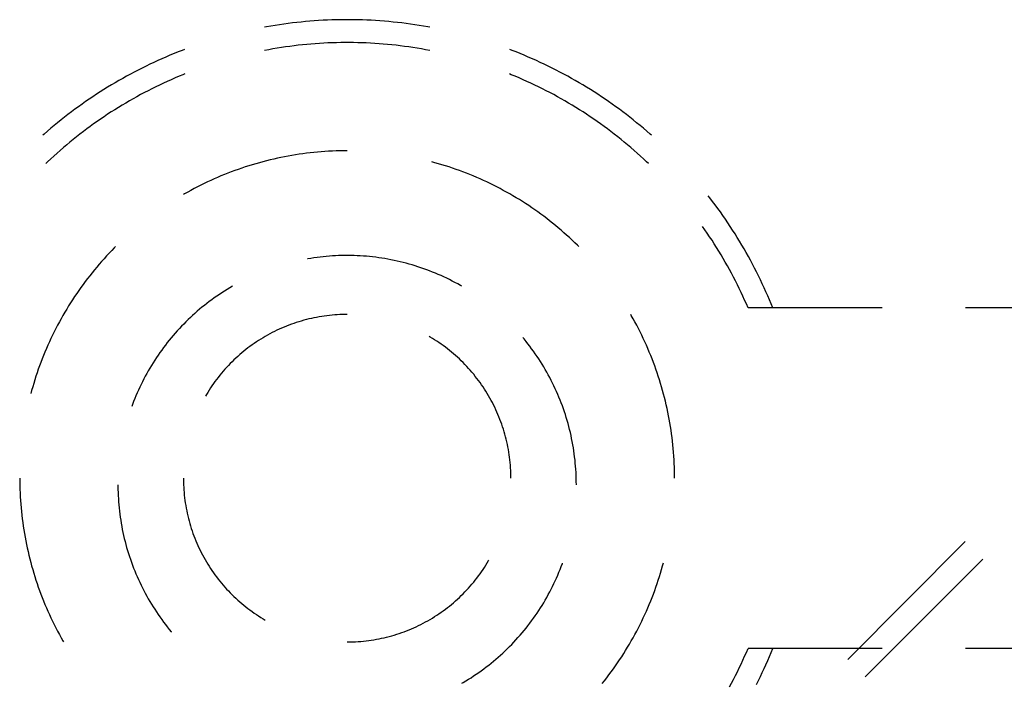
# Model space of a CAD drawing. Units: millimetres. Extents: x 0 to 841, y 0 to 594.
# Drawn here: x 204 to 213, y 440 to 446 of the extents above; entities that cross this region are included whole.
import ezdxf

# ---------------------------------------------------------------- set-up
doc = ezdxf.new("R2010")
doc.units = ezdxf.units.MM
doc.layers.add('SLD-0', color=179, linetype='Continuous')

msp = doc.modelspace()

# ---------------------------------------------------------------- linework, layer by layer
at = {"layer": 'SLD-0'}
for p, q in [((206.3912, 446.3451), (206.3495, 446.3419)), ((206.4329, 446.3479), (206.3912, 446.3451)), ((206.4747, 446.3503), (206.4329, 446.3479)), ((206.5165, 446.3523), (206.4747, 446.3503)), ((206.5583, 446.3539), (206.5165, 446.3523)), ((206.6001, 446.3551), (206.5583, 446.3539)), ((206.6419, 446.3559), (206.6001, 446.3551)), ((206.6837, 446.3563), (206.6419, 446.3559)), ((206.7255, 446.3563), (206.6837, 446.3563)), ((206.7674, 446.3559), (206.7255, 446.3563)), ((206.8092, 446.3551), (206.7674, 446.3559)), ((206.851, 446.3539), (206.8092, 446.3551)), ((206.8928, 446.3523), (206.851, 446.3539)), ((206.9346, 446.3503), (206.8928, 446.3523)), ((206.9763, 446.3479), (206.9346, 446.3503)), ((207.0181, 446.3451), (206.9763, 446.3479)), ((207.0598, 446.3419), (207.0181, 446.3451)), ((205.9349, 446.2881), (205.9152, 446.2845)), ((205.9761, 446.2953), (205.9349, 446.2881)), ((206.0174, 446.302), (205.9761, 446.2953)), ((206.0587, 446.3084), (206.0174, 446.302)), ((206.1001, 446.3144), (206.0587, 446.3084)), ((206.1416, 446.32), (206.1001, 446.3144)), ((206.1831, 446.3251), (206.1416, 446.32)), ((206.2246, 446.3299), (206.1831, 446.3251)), ((206.2662, 446.3343), (206.2246, 446.3299)), ((206.3078, 446.3383), (206.2662, 446.3343)), ((206.3495, 446.3419), (206.3078, 446.3383)), ((207.1014, 446.3383), (207.0598, 446.3419)), ((207.1431, 446.3343), (207.1014, 446.3383)), ((207.1847, 446.3299), (207.1431, 446.3343)), ((207.2262, 446.3251), (207.1847, 446.3299)), ((207.2677, 446.32), (207.2262, 446.3251)), ((207.3092, 446.3144), (207.2677, 446.32)), ((207.3506, 446.3084), (207.3092, 446.3144)), ((207.3919, 446.302), (207.3506, 446.3084)), ((207.4332, 446.2953), (207.3919, 446.302)), ((207.4744, 446.2881), (207.4332, 446.2953)), ((207.494, 446.2845), (207.4744, 446.2881)), ((205.1304, 446.0633), (205.0915, 446.0481)), ((205.1518, 446.0714), (205.1304, 446.0633)), ((205.9164, 446.0627), (205.9157, 446.0625)), ((205.9564, 446.0702), (205.9164, 446.0627)), ((205.9964, 446.0773), (205.9564, 446.0702)), ((206.0365, 446.084), (205.9964, 446.0773)), ((206.0767, 446.0904), (206.0365, 446.084)), ((206.1169, 446.0963), (206.0767, 446.0904)), ((206.1572, 446.1019), (206.1169, 446.0963)), ((206.1975, 446.107), (206.1572, 446.1019)), ((206.2379, 446.1118), (206.1975, 446.107)), ((206.2784, 446.1162), (206.2379, 446.1118)), ((206.3188, 446.1201), (206.2784, 446.1162)), ((206.3594, 446.1237), (206.3188, 446.1201)), ((206.3999, 446.1269), (206.3594, 446.1237)), ((206.4405, 446.1297), (206.3999, 446.1269)), ((206.4811, 446.1321), (206.4405, 446.1297)), ((206.5217, 446.1341), (206.4811, 446.1321)), ((206.5623, 446.1356), (206.5217, 446.1341)), ((206.603, 446.1368), (206.5623, 446.1356)), ((206.6436, 446.1376), (206.603, 446.1368)), ((206.6843, 446.138), (206.6436, 446.1376)), ((206.725, 446.138), (206.6843, 446.138)), ((206.7656, 446.1376), (206.725, 446.138)), ((206.8063, 446.1368), (206.7656, 446.1376)), ((206.8469, 446.1356), (206.8063, 446.1368)), ((206.8876, 446.1341), (206.8469, 446.1356)), ((206.9282, 446.1321), (206.8876, 446.1341)), ((206.9688, 446.1297), (206.9282, 446.1321)), ((207.0094, 446.1269), (206.9688, 446.1297)), ((207.0499, 446.1237), (207.0094, 446.1269)), ((207.0904, 446.1201), (207.0499, 446.1237)), ((207.1309, 446.1162), (207.0904, 446.1201)), ((207.1713, 446.1118), (207.1309, 446.1162)), ((207.2117, 446.107), (207.1713, 446.1118)), ((207.2521, 446.1019), (207.2117, 446.107)), ((207.2924, 446.0963), (207.2521, 446.1019)), ((207.3326, 446.0904), (207.2924, 446.0963)), ((207.3728, 446.084), (207.3326, 446.0904)), ((207.4129, 446.0773), (207.3728, 446.084)), ((207.4529, 446.0702), (207.4129, 446.0773)), ((207.4929, 446.0627), (207.4529, 446.0702)), ((207.4936, 446.0625), (207.4929, 446.0627)), ((208.2788, 446.0633), (208.2575, 446.0714)), ((208.3178, 446.0481), (208.2788, 446.0633)), ((204.9372, 445.9834), (204.899, 445.9664)), ((204.9755, 446.0001), (204.9372, 445.9834)), ((205.014, 446.0165), (204.9755, 446.0001)), ((205.0527, 446.0325), (205.014, 446.0165)), ((205.0915, 446.0481), (205.0527, 446.0325)), ((208.3566, 446.0325), (208.3178, 446.0481)), ((208.3952, 446.0165), (208.3566, 446.0325)), ((208.4337, 446.0001), (208.3952, 446.0165)), ((208.4721, 445.9834), (208.4337, 446.0001)), ((208.5103, 445.9664), (208.4721, 445.9834)), ((204.7107, 445.8755), (204.6735, 445.8563)), ((204.748, 445.8944), (204.7107, 445.8755)), ((204.7855, 445.9129), (204.748, 445.8944)), ((204.8232, 445.9311), (204.7855, 445.9129)), ((204.861, 445.9489), (204.8232, 445.9311)), ((204.899, 445.9664), (204.861, 445.9489)), ((208.5483, 445.9489), (208.5103, 445.9664)), ((208.5861, 445.9311), (208.5483, 445.9489)), ((208.6238, 445.9129), (208.5861, 445.9311)), ((208.6613, 445.8944), (208.6238, 445.9129)), ((208.6986, 445.8755), (208.6613, 445.8944)), ((208.7357, 445.8563), (208.6986, 445.8755)), ((204.5632, 445.7964), (204.5269, 445.7758)), ((204.5998, 445.8167), (204.5632, 445.7964)), ((204.6366, 445.8367), (204.5998, 445.8167)), ((204.6735, 445.8563), (204.6366, 445.8367)), ((205.0256, 445.7839), (204.9885, 445.7673)), ((205.0629, 445.8001), (205.0256, 445.7839)), ((205.1003, 445.816), (205.0629, 445.8001)), ((205.1379, 445.8315), (205.1003, 445.816)), ((205.1555, 445.8386), (205.1379, 445.8315)), ((208.2713, 445.8315), (208.2538, 445.8386)), ((208.3089, 445.816), (208.2713, 445.8315)), ((208.3464, 445.8001), (208.3089, 445.816)), ((208.3837, 445.7839), (208.3464, 445.8001)), ((208.4208, 445.7673), (208.3837, 445.7839)), ((208.7727, 445.8367), (208.7357, 445.8563)), ((208.8095, 445.8167), (208.7727, 445.8367)), ((208.846, 445.7964), (208.8095, 445.8167)), ((208.8824, 445.7758), (208.846, 445.7964)), ((204.3834, 445.6898), (204.348, 445.6674)), ((204.4189, 445.7118), (204.3834, 445.6898)), ((204.4547, 445.7335), (204.4189, 445.7118)), ((204.4907, 445.7548), (204.4547, 445.7335)), ((204.5269, 445.7758), (204.4907, 445.7548)), ((204.8417, 445.6972), (204.8054, 445.6788)), ((204.8781, 445.7153), (204.8417, 445.6972)), ((204.9147, 445.733), (204.8781, 445.7153)), ((204.9515, 445.7503), (204.9147, 445.733)), ((204.9885, 445.7673), (204.9515, 445.7503)), ((208.4577, 445.7503), (208.4208, 445.7673)), ((208.4945, 445.733), (208.4577, 445.7503)), ((208.5312, 445.7153), (208.4945, 445.733)), ((208.5676, 445.6972), (208.5312, 445.7153)), ((208.6039, 445.6788), (208.5676, 445.6972)), ((208.9186, 445.7548), (208.8824, 445.7758)), ((208.9546, 445.7335), (208.9186, 445.7548)), ((208.9903, 445.7118), (208.9546, 445.7335)), ((209.0259, 445.6898), (208.9903, 445.7118)), ((209.0612, 445.6674), (209.0259, 445.6898)), ((204.2433, 445.5983), (204.2088, 445.5746)), ((204.278, 445.6217), (204.2433, 445.5983)), ((204.3129, 445.6447), (204.278, 445.6217)), ((204.348, 445.6674), (204.3129, 445.6447)), ((204.6622, 445.6017), (204.6269, 445.5815)), ((204.6977, 445.6215), (204.6622, 445.6017)), ((204.7334, 445.641), (204.6977, 445.6215)), ((204.7693, 445.6601), (204.7334, 445.641)), ((204.8054, 445.6788), (204.7693, 445.6601)), ((208.6399, 445.6601), (208.6039, 445.6788)), ((208.6758, 445.641), (208.6399, 445.6601)), ((208.7116, 445.6215), (208.6758, 445.641)), ((208.7471, 445.6017), (208.7116, 445.6215)), ((208.7824, 445.5815), (208.7471, 445.6017)), ((209.0964, 445.6447), (209.0612, 445.6674)), ((209.1313, 445.6217), (209.0964, 445.6447)), ((209.166, 445.5983), (209.1313, 445.6217)), ((209.2004, 445.5746), (209.166, 445.5983)), ((204.1068, 445.5016), (204.0733, 445.4766)), ((204.1406, 445.5262), (204.1068, 445.5016)), ((204.1746, 445.5506), (204.1406, 445.5262)), ((204.2088, 445.5746), (204.1746, 445.5506)), ((204.4876, 445.4975), (204.4533, 445.4756)), ((204.5221, 445.519), (204.4876, 445.4975)), ((204.5568, 445.5402), (204.5221, 445.519)), ((204.5918, 445.561), (204.5568, 445.5402)), ((204.6269, 445.5815), (204.5918, 445.561)), ((208.8175, 445.561), (208.7824, 445.5815)), ((208.8524, 445.5402), (208.8175, 445.561)), ((208.8872, 445.519), (208.8524, 445.5402)), ((208.9217, 445.4975), (208.8872, 445.519)), ((208.956, 445.4756), (208.9217, 445.4975)), ((209.2347, 445.5506), (209.2004, 445.5746)), ((209.2687, 445.5262), (209.2347, 445.5506)), ((209.3024, 445.5016), (209.2687, 445.5262)), ((209.336, 445.4766), (209.3024, 445.5016)), ((204.0069, 445.4256), (203.9741, 445.3997)), ((204.04, 445.4513), (204.0069, 445.4256)), ((204.0733, 445.4766), (204.04, 445.4513)), ((204.3517, 445.4081), (204.3183, 445.3849)), ((204.3854, 445.4309), (204.3517, 445.4081)), ((204.4192, 445.4534), (204.3854, 445.4309)), ((204.4533, 445.4756), (204.4192, 445.4534)), ((208.99, 445.4534), (208.956, 445.4756)), ((209.0239, 445.4309), (208.99, 445.4534)), ((209.0575, 445.4081), (209.0239, 445.4309)), ((209.0909, 445.3849), (209.0575, 445.4081)), ((209.3693, 445.4513), (209.336, 445.4766)), ((209.4023, 445.4256), (209.3693, 445.4513)), ((209.4351, 445.3997), (209.4023, 445.4256)), ((203.8772, 445.32), (203.8454, 445.2928)), ((203.9093, 445.3468), (203.8772, 445.32)), ((203.9416, 445.3734), (203.9093, 445.3468)), ((203.9741, 445.3997), (203.9416, 445.3734)), ((204.2195, 445.3134), (204.187, 445.2889)), ((204.2522, 445.3375), (204.2195, 445.3134)), ((204.2851, 445.3614), (204.2522, 445.3375)), ((204.3183, 445.3849), (204.2851, 445.3614)), ((209.1241, 445.3614), (209.0909, 445.3849)), ((209.1571, 445.3375), (209.1241, 445.3614)), ((209.1898, 445.3134), (209.1571, 445.3375)), ((209.2223, 445.2889), (209.1898, 445.3134)), ((209.4677, 445.3734), (209.4351, 445.3997)), ((209.5, 445.3468), (209.4677, 445.3734)), ((209.532, 445.32), (209.5, 445.3468)), ((209.5638, 445.2928), (209.532, 445.32)), ((203.8139, 445.2653), (203.8011, 445.2539)), ((203.8454, 445.2928), (203.8139, 445.2653)), ((204.1228, 445.239), (204.091, 445.2136)), ((204.1547, 445.2641), (204.1228, 445.239)), ((204.187, 445.2889), (204.1547, 445.2641)), ((209.2545, 445.2641), (209.2223, 445.2889)), ((209.2865, 445.239), (209.2545, 445.2641)), ((209.3183, 445.2136), (209.2865, 445.239)), ((209.5954, 445.2653), (209.5638, 445.2928)), ((209.6082, 445.2539), (209.5954, 445.2653)), ((203.9973, 445.1355), (203.9665, 445.1089)), ((204.0283, 445.1618), (203.9973, 445.1355)), ((204.0595, 445.1879), (204.0283, 445.1618)), ((204.091, 445.2136), (204.0595, 445.1879)), ((209.3498, 445.1879), (209.3183, 445.2136)), ((209.381, 445.1618), (209.3498, 445.1879)), ((209.412, 445.1355), (209.381, 445.1618)), ((209.4427, 445.1089), (209.412, 445.1355)), ((203.9059, 445.0547), (203.8759, 445.0272)), ((203.9361, 445.0819), (203.9059, 445.0547)), ((203.9665, 445.1089), (203.9361, 445.0819)), ((206.0388, 445.0346), (206.0043, 445.0269)), ((206.0733, 445.0419), (206.0388, 445.0346)), ((206.108, 445.0488), (206.0733, 445.0419)), ((206.1427, 445.0554), (206.108, 445.0488)), ((206.1774, 445.0615), (206.1427, 445.0554)), ((206.2123, 445.0673), (206.1774, 445.0615)), ((206.2472, 445.0727), (206.2123, 445.0673)), ((206.2822, 445.0776), (206.2472, 445.0727)), ((206.3172, 445.0822), (206.2822, 445.0776)), ((206.3522, 445.0864), (206.3172, 445.0822)), ((206.3874, 445.0902), (206.3522, 445.0864)), ((206.4225, 445.0936), (206.3874, 445.0902)), ((206.4577, 445.0966), (206.4225, 445.0936)), ((206.4929, 445.0992), (206.4577, 445.0966)), ((206.5282, 445.1014), (206.4929, 445.0992)), ((206.5634, 445.1031), (206.5282, 445.1014)), ((206.5987, 445.1045), (206.5634, 445.1031)), ((206.634, 445.1055), (206.5987, 445.1045)), ((206.6693, 445.1061), (206.634, 445.1055)), ((206.7046, 445.1063), (206.6693, 445.1061)), ((209.4732, 445.0819), (209.4427, 445.1089)), ((209.5034, 445.0547), (209.4732, 445.0819)), ((209.5333, 445.0272), (209.5034, 445.0547)), ((203.8463, 444.9993), (203.8295, 444.9833)), ((203.8759, 445.0272), (203.8463, 444.9993)), ((205.6987, 444.94), (205.6654, 444.9285)), ((205.7322, 444.9512), (205.6987, 444.94)), ((205.7659, 444.962), (205.7322, 444.9512)), ((205.7996, 444.9724), (205.7659, 444.962)), ((205.8335, 444.9825), (205.7996, 444.9724)), ((205.8674, 444.9921), (205.8335, 444.9825)), ((205.9015, 445.0014), (205.8674, 444.9921)), ((205.9357, 445.0103), (205.9015, 445.0014)), ((205.97, 445.0188), (205.9357, 445.0103)), ((206.0043, 445.0269), (205.97, 445.0188)), ((207.5418, 444.9921), (207.5134, 444.9998)), ((207.5758, 444.9825), (207.5418, 444.9921)), ((207.6097, 444.9724), (207.5758, 444.9825)), ((207.6434, 444.962), (207.6097, 444.9724)), ((207.677, 444.9512), (207.6434, 444.962)), ((207.7105, 444.94), (207.677, 444.9512)), ((207.7439, 444.9285), (207.7105, 444.94)), ((209.563, 444.9993), (209.5333, 445.0272)), ((209.5798, 444.9833), (209.563, 444.9993)), ((205.4681, 444.8513), (205.4357, 444.8371)), ((205.5006, 444.8651), (205.4681, 444.8513)), ((205.5333, 444.8785), (205.5006, 444.8651)), ((205.5661, 444.8915), (205.5333, 444.8785)), ((205.599, 444.9042), (205.5661, 444.8915)), ((205.6321, 444.9165), (205.599, 444.9042)), ((205.6654, 444.9285), (205.6321, 444.9165)), ((207.7771, 444.9165), (207.7439, 444.9285)), ((207.8102, 444.9042), (207.7771, 444.9165)), ((207.8432, 444.8915), (207.8102, 444.9042)), ((207.876, 444.8785), (207.8432, 444.8915)), ((207.9087, 444.8651), (207.876, 444.8785)), ((207.9412, 444.8513), (207.9087, 444.8651)), ((207.9735, 444.8371), (207.9412, 444.8513)), ((205.2765, 444.7609), (205.2452, 444.7446)), ((205.308, 444.7769), (205.2765, 444.7609)), ((205.3397, 444.7925), (205.308, 444.7769)), ((205.3715, 444.8077), (205.3397, 444.7925)), ((205.4035, 444.8226), (205.3715, 444.8077)), ((205.4357, 444.8371), (205.4035, 444.8226)), ((208.0057, 444.8226), (207.9735, 444.8371)), ((208.0378, 444.8077), (208.0057, 444.8226)), ((208.0696, 444.7925), (208.0378, 444.8077)), ((208.1013, 444.7769), (208.0696, 444.7925)), ((208.1328, 444.7609), (208.1013, 444.7769)), ((208.1641, 444.7446), (208.1328, 444.7609)), ((205.1523, 444.6935), (205.1422, 444.6876)), ((205.1831, 444.7109), (205.1523, 444.6935)), ((205.214, 444.7279), (205.1831, 444.7109)), ((205.2452, 444.7446), (205.214, 444.7279)), ((208.1952, 444.7279), (208.1641, 444.7446)), ((208.2262, 444.7109), (208.1952, 444.7279)), ((208.2569, 444.6935), (208.2262, 444.7109)), ((208.2875, 444.6758), (208.2569, 444.6935)), ((208.3178, 444.6578), (208.2875, 444.6758)), ((208.348, 444.6394), (208.3178, 444.6578)), ((210.1668, 444.6561), (210.151, 444.6763)), ((210.1922, 444.6229), (210.1668, 444.6561)), ((208.3779, 444.6206), (208.348, 444.6394)), ((208.4076, 444.6015), (208.3779, 444.6206)), ((208.4371, 444.5821), (208.4076, 444.6015)), ((208.4664, 444.5624), (208.4371, 444.5821)), ((208.4955, 444.5423), (208.4664, 444.5624)), ((210.2173, 444.5894), (210.1922, 444.6229)), ((210.242, 444.5557), (210.2173, 444.5894)), ((208.5243, 444.5219), (208.4955, 444.5423)), ((208.5529, 444.5012), (208.5243, 444.5219)), ((208.5812, 444.4801), (208.5529, 444.5012)), ((208.6093, 444.4588), (208.5812, 444.4801)), ((210.2665, 444.5218), (210.242, 444.5557)), ((210.2906, 444.4876), (210.2665, 444.5218)), ((210.3144, 444.4532), (210.2906, 444.4876)), ((208.6372, 444.4371), (208.6093, 444.4588)), ((208.6649, 444.4151), (208.6372, 444.4371)), ((208.6922, 444.3928), (208.6649, 444.4151)), ((208.7194, 444.3702), (208.6922, 444.3928)), ((208.7462, 444.3473), (208.7194, 444.3702)), ((210.1186, 444.3527), (210.0973, 444.3831)), ((210.3379, 444.4186), (210.3144, 444.4532)), ((210.361, 444.3837), (210.3379, 444.4186)), ((210.3838, 444.3487), (210.361, 444.3837)), ((208.7728, 444.324), (208.7462, 444.3473)), ((208.7992, 444.3005), (208.7728, 444.324)), ((208.8252, 444.2767), (208.7992, 444.3005)), ((208.851, 444.2526), (208.8252, 444.2767)), ((210.1416, 444.3192), (210.1186, 444.3527)), ((210.1643, 444.2855), (210.1416, 444.3192)), ((210.1867, 444.2515), (210.1643, 444.2855)), ((210.4063, 444.3134), (210.3838, 444.3487)), ((210.4284, 444.2779), (210.4063, 444.3134)), ((210.4502, 444.2422), (210.4284, 444.2779)), ((204.495, 444.191), (204.4825, 444.1785)), ((208.8766, 444.2282), (208.851, 444.2526)), ((208.9018, 444.2035), (208.8766, 444.2282)), ((208.9143, 444.191), (208.9018, 444.2035)), ((210.2088, 444.2173), (210.1867, 444.2515)), ((210.2305, 444.1829), (210.2088, 444.2173)), ((210.2518, 444.1483), (210.2305, 444.1829)), ((210.4716, 444.2063), (210.4502, 444.2422)), ((210.4927, 444.1702), (210.4716, 444.2063)), ((204.4093, 444.1019), (204.3855, 444.0759)), ((204.4334, 444.1277), (204.4093, 444.1019)), ((204.4578, 444.1533), (204.4334, 444.1277)), ((204.4825, 444.1785), (204.4578, 444.1533)), ((206.4466, 444.0911), (206.4173, 444.0874)), ((206.476, 444.0944), (206.4466, 444.0911)), ((206.5054, 444.0972), (206.476, 444.0944)), ((206.5348, 444.0997), (206.5054, 444.0972)), ((206.5643, 444.1018), (206.5348, 444.0997)), ((206.5938, 444.1035), (206.5643, 444.1018)), ((206.6234, 444.1048), (206.5938, 444.1035)), ((206.6529, 444.1057), (206.6234, 444.1048)), ((206.6825, 444.1062), (206.6529, 444.1057)), ((206.712, 444.1063), (206.6825, 444.1062)), ((206.7416, 444.106), (206.712, 444.1063)), ((206.7711, 444.1053), (206.7416, 444.106)), ((206.8007, 444.1042), (206.7711, 444.1053)), ((206.8302, 444.1027), (206.8007, 444.1042)), ((206.8597, 444.1008), (206.8302, 444.1027)), ((206.8892, 444.0985), (206.8597, 444.1008)), ((206.9186, 444.0958), (206.8892, 444.0985)), ((206.948, 444.0928), (206.9186, 444.0958)), ((206.9773, 444.0893), (206.948, 444.0928)), ((207.0066, 444.0854), (206.9773, 444.0893)), ((210.2729, 444.1135), (210.2518, 444.1483)), ((210.2936, 444.0785), (210.2729, 444.1135)), ((210.5135, 444.1339), (210.4927, 444.1702)), ((210.5339, 444.0973), (210.5135, 444.1339)), ((210.5539, 444.0606), (210.5339, 444.0973)), ((204.3158, 443.9961), (204.2932, 443.9689)), ((204.3387, 444.0229), (204.3158, 443.9961)), ((204.3619, 444.0495), (204.3387, 444.0229)), ((204.3855, 444.0759), (204.3619, 444.0495)), ((206.3296, 444.074), (206.3248, 444.0731)), ((206.3588, 444.0788), (206.3296, 444.074)), ((206.388, 444.0833), (206.3588, 444.0788)), ((206.4173, 444.0874), (206.388, 444.0833)), ((207.0359, 444.0811), (207.0066, 444.0854)), ((207.0651, 444.0764), (207.0359, 444.0811)), ((207.0942, 444.0714), (207.0651, 444.0764)), ((207.1232, 444.0659), (207.0942, 444.0714)), ((207.1522, 444.0601), (207.1232, 444.0659)), ((207.1811, 444.0538), (207.1522, 444.0601)), ((207.2099, 444.0472), (207.1811, 444.0538)), ((207.2386, 444.0402), (207.2099, 444.0472)), ((207.2672, 444.0328), (207.2386, 444.0402)), ((207.2957, 444.025), (207.2672, 444.0328)), ((207.3241, 444.0168), (207.2957, 444.025)), ((207.3524, 444.0082), (207.3241, 444.0168)), ((207.3806, 443.9993), (207.3524, 444.0082)), ((207.4087, 443.99), (207.3806, 443.9993)), ((210.3139, 444.0433), (210.2936, 444.0785)), ((210.3339, 444.0079), (210.3139, 444.0433)), ((210.3536, 443.9723), (210.3339, 444.0079)), ((210.5736, 444.0237), (210.5539, 444.0606)), ((210.593, 443.9867), (210.5736, 444.0237)), ((204.2489, 443.9139), (204.2272, 443.8861)), ((204.2709, 443.9416), (204.2489, 443.9139)), ((204.2932, 443.9689), (204.2709, 443.9416)), ((207.4366, 443.9802), (207.4087, 443.99)), ((207.4644, 443.9702), (207.4366, 443.9802)), ((207.492, 443.9597), (207.4644, 443.9702)), ((207.5195, 443.9489), (207.492, 443.9597)), ((207.5469, 443.9377), (207.5195, 443.9489)), ((207.5741, 443.9261), (207.5469, 443.9377)), ((207.6011, 443.9142), (207.5741, 443.9261)), ((207.628, 443.9019), (207.6011, 443.9142)), ((207.6547, 443.8892), (207.628, 443.9019)), ((210.3729, 443.9365), (210.3536, 443.9723)), ((210.3918, 443.9005), (210.3729, 443.9365)), ((210.4104, 443.8643), (210.3918, 443.9005)), ((210.612, 443.9494), (210.593, 443.9867)), ((210.6306, 443.912), (210.612, 443.9494)), ((210.6489, 443.8743), (210.6306, 443.912)), ((204.1848, 443.8296), (204.1641, 443.801)), ((204.2058, 443.8579), (204.1848, 443.8296)), ((204.2272, 443.8861), (204.2058, 443.8579)), ((205.6109, 443.8133), (205.5854, 443.7983)), ((207.6812, 443.8762), (207.6547, 443.8892)), ((207.7076, 443.8629), (207.6812, 443.8762)), ((207.7338, 443.8491), (207.7076, 443.8629)), ((207.7598, 443.835), (207.7338, 443.8491)), ((207.7856, 443.8206), (207.7598, 443.835)), ((207.7984, 443.8132), (207.7856, 443.8206)), ((210.4287, 443.828), (210.4104, 443.8643)), ((210.4465, 443.7915), (210.4287, 443.828)), ((210.6668, 443.8365), (210.6489, 443.8743)), ((210.6844, 443.7986), (210.6668, 443.8365)), ((204.1038, 443.7138), (204.0844, 443.6843)), ((204.1236, 443.7431), (204.1038, 443.7138)), ((204.1437, 443.7722), (204.1236, 443.7431)), ((204.1641, 443.801), (204.1437, 443.7722)), ((205.4611, 443.7185), (205.4369, 443.7015)), ((205.4855, 443.7351), (205.4611, 443.7185)), ((205.5101, 443.7514), (205.4855, 443.7351)), ((205.535, 443.7674), (205.5101, 443.7514)), ((205.5601, 443.783), (205.535, 443.7674)), ((205.5854, 443.7983), (205.5601, 443.783)), ((210.4641, 443.7548), (210.4465, 443.7915)), ((210.4813, 443.7179), (210.4641, 443.7548)), ((210.4981, 443.6809), (210.4813, 443.7179)), ((210.7016, 443.7604), (210.6844, 443.7986)), ((210.7184, 443.7222), (210.7016, 443.7604)), ((210.7348, 443.6837), (210.7184, 443.7222)), ((204.0466, 443.6247), (204.0282, 443.5945)), ((204.0654, 443.6546), (204.0466, 443.6247)), ((204.0844, 443.6843), (204.0654, 443.6546)), ((205.3424, 443.6304), (205.3194, 443.6118)), ((205.3657, 443.6487), (205.3424, 443.6304)), ((205.3891, 443.6666), (205.3657, 443.6487)), ((205.4129, 443.6842), (205.3891, 443.6666)), ((205.4369, 443.7015), (205.4129, 443.6842)), ((210.5145, 443.6437), (210.4981, 443.6809)), ((210.5306, 443.6063), (210.5145, 443.6437)), ((210.7509, 443.6451), (210.7348, 443.6837)), ((210.7667, 443.6063), (210.7509, 443.6451)), ((203.9924, 443.5336), (203.9751, 443.5029)), ((204.0102, 443.5642), (203.9924, 443.5336)), ((204.0282, 443.5945), (204.0102, 443.5642)), ((205.23, 443.5345), (205.2083, 443.5145)), ((205.2519, 443.5543), (205.23, 443.5345)), ((205.2742, 443.5738), (205.2519, 443.5543)), ((205.2967, 443.593), (205.2742, 443.5738)), ((205.3194, 443.6118), (205.2967, 443.593)), ((206.4621, 443.5249), (206.4374, 443.5208)), ((206.4868, 443.5286), (206.4621, 443.5249)), ((206.5115, 443.5319), (206.4868, 443.5286)), ((206.5363, 443.5347), (206.5115, 443.5319)), ((206.5612, 443.5372), (206.5363, 443.5347)), ((206.5861, 443.5393), (206.5612, 443.5372)), ((206.611, 443.541), (206.5861, 443.5393)), ((206.636, 443.5423), (206.611, 443.541)), ((206.6609, 443.5432), (206.636, 443.5423)), ((206.6859, 443.5437), (206.6609, 443.5432)), ((206.7046, 443.5438), (206.6859, 443.5437)), ((209.4168, 443.5336), (209.4109, 443.5438)), ((209.4342, 443.5029), (209.4168, 443.5336)), ((211.8114, 443.6063), (210.5306, 443.6063)), ((214.1926, 443.6063), (212.6051, 443.6063)), ((203.9414, 443.4408), (203.9251, 443.4095)), ((203.9581, 443.4719), (203.9414, 443.4408)), ((203.9751, 443.5029), (203.9581, 443.4719)), ((205.1243, 443.4313), (205.104, 443.4098)), ((205.1448, 443.4525), (205.1243, 443.4313)), ((205.1657, 443.4735), (205.1448, 443.4525)), ((205.1868, 443.4941), (205.1657, 443.4735)), ((205.2083, 443.5145), (205.1868, 443.4941)), ((206.1255, 443.4325), (206.1024, 443.4231)), ((206.1488, 443.4416), (206.1255, 443.4325)), ((206.1722, 443.4503), (206.1488, 443.4416)), ((206.1957, 443.4586), (206.1722, 443.4503)), ((206.2194, 443.4666), (206.1957, 443.4586)), ((206.2432, 443.4742), (206.2194, 443.4666)), ((206.2672, 443.4813), (206.2432, 443.4742)), ((206.2912, 443.4881), (206.2672, 443.4813)), ((206.3153, 443.4946), (206.2912, 443.4881)), ((206.3396, 443.5006), (206.3153, 443.4946)), ((206.3639, 443.5062), (206.3396, 443.5006)), ((206.3883, 443.5115), (206.3639, 443.5062)), ((206.4128, 443.5163), (206.3883, 443.5115)), ((206.4374, 443.5208), (206.4128, 443.5163)), ((209.4512, 443.4719), (209.4342, 443.5029)), ((209.4679, 443.4408), (209.4512, 443.4719)), ((209.4842, 443.4095), (209.4679, 443.4408)), ((203.8935, 443.3463), (203.8783, 443.3145)), ((203.9091, 443.378), (203.8935, 443.3463)), ((203.9251, 443.4095), (203.9091, 443.378)), ((205.0449, 443.3437), (205.0258, 443.3212)), ((205.0643, 443.366), (205.0449, 443.3437)), ((205.084, 443.388), (205.0643, 443.366)), ((205.104, 443.4098), (205.084, 443.388)), ((205.9451, 443.3468), (205.9234, 443.3345)), ((205.967, 443.3588), (205.9451, 443.3468)), ((205.9892, 443.3704), (205.967, 443.3588)), ((206.0115, 443.3817), (205.9892, 443.3704)), ((206.0339, 443.3926), (206.0115, 443.3817)), ((206.0566, 443.4031), (206.0339, 443.3926)), ((206.0794, 443.4133), (206.0566, 443.4031)), ((206.1024, 443.4231), (206.0794, 443.4133)), ((209.5002, 443.378), (209.4842, 443.4095)), ((209.5158, 443.3463), (209.5002, 443.378)), ((209.531, 443.3145), (209.5158, 443.3463)), ((203.8488, 443.2502), (203.8347, 443.2179)), ((203.8634, 443.2824), (203.8488, 443.2502)), ((203.8783, 443.3145), (203.8634, 443.2824)), ((204.9703, 443.252), (204.9524, 443.2284)), ((204.9885, 443.2753), (204.9703, 443.252)), ((205.007, 443.2983), (204.9885, 443.2753)), ((205.0258, 443.3212), (205.007, 443.2983)), ((205.7974, 443.2535), (205.7772, 443.2388)), ((205.8178, 443.2678), (205.7974, 443.2535)), ((205.8385, 443.2818), (205.8178, 443.2678)), ((205.8594, 443.2955), (205.8385, 443.2818)), ((205.8805, 443.3088), (205.8594, 443.2955)), ((205.9019, 443.3218), (205.8805, 443.3088)), ((205.9234, 443.3345), (205.9019, 443.3218)), ((207.4967, 443.3282), (207.4859, 443.3345)), ((207.5181, 443.3154), (207.4967, 443.3282)), ((207.5393, 443.3022), (207.5181, 443.3154)), ((207.5603, 443.2887), (207.5393, 443.3022)), ((207.5811, 443.2748), (207.5603, 443.2887)), ((207.6017, 443.2607), (207.5811, 443.2748)), ((207.622, 443.2462), (207.6017, 443.2607)), ((207.6421, 443.2313), (207.622, 443.2462)), ((208.393, 443.3098), (208.3803, 443.3249)), ((208.4116, 443.2868), (208.393, 443.3098)), ((208.4299, 443.2637), (208.4116, 443.2868)), ((208.4479, 443.2402), (208.4299, 443.2637)), ((209.5459, 443.2824), (209.531, 443.3145)), ((209.5604, 443.2502), (209.5459, 443.2824)), ((209.5746, 443.2179), (209.5604, 443.2502)), ((203.8075, 443.1527), (203.7944, 443.1199)), ((203.8209, 443.1854), (203.8075, 443.1527)), ((203.8347, 443.2179), (203.8209, 443.1854)), ((204.9008, 443.1563), (204.8843, 443.1318)), ((204.9177, 443.1806), (204.9008, 443.1563)), ((204.9349, 443.2046), (204.9177, 443.1806)), ((204.9524, 443.2284), (204.9349, 443.2046)), ((205.6797, 443.1607), (205.661, 443.1442)), ((205.6987, 443.1769), (205.6797, 443.1607)), ((205.7179, 443.1929), (205.6987, 443.1769)), ((205.7374, 443.2085), (205.7179, 443.1929)), ((205.7572, 443.2238), (205.7374, 443.2085)), ((205.7772, 443.2388), (205.7572, 443.2238)), ((207.662, 443.2162), (207.6421, 443.2313)), ((207.6816, 443.2007), (207.662, 443.2162)), ((207.701, 443.1849), (207.6816, 443.2007)), ((207.7201, 443.1689), (207.701, 443.1849)), ((207.739, 443.1525), (207.7201, 443.1689)), ((207.7576, 443.1358), (207.739, 443.1525)), ((208.4656, 443.2165), (208.4479, 443.2402)), ((208.483, 443.1926), (208.4656, 443.2165)), ((208.5001, 443.1685), (208.483, 443.1926)), ((208.5168, 443.1441), (208.5001, 443.1685)), ((209.5884, 443.1854), (209.5746, 443.2179)), ((209.6018, 443.1527), (209.5884, 443.1854)), ((209.6148, 443.1199), (209.6018, 443.1527)), ((203.7817, 443.0869), (203.7694, 443.0538)), ((203.7944, 443.1199), (203.7817, 443.0869)), ((204.8366, 443.0571), (204.8214, 443.0317)), ((204.8521, 443.0822), (204.8366, 443.0571)), ((204.868, 443.1071), (204.8521, 443.0822)), ((204.8843, 443.1318), (204.868, 443.1071)), ((205.5715, 443.0571), (205.5544, 443.0389)), ((205.5888, 443.0751), (205.5715, 443.0571)), ((205.6064, 443.0928), (205.5888, 443.0751)), ((205.6243, 443.1102), (205.6064, 443.0928)), ((205.6425, 443.1273), (205.6243, 443.1102)), ((205.661, 443.1442), (205.6425, 443.1273)), ((207.7759, 443.1188), (207.7576, 443.1358)), ((207.7939, 443.1015), (207.7759, 443.1188)), ((207.8117, 443.084), (207.7939, 443.1015)), ((207.8292, 443.0661), (207.8117, 443.084)), ((207.8464, 443.048), (207.8292, 443.0661)), ((208.5332, 443.1195), (208.5168, 443.1441)), ((208.5492, 443.0947), (208.5332, 443.1195)), ((208.5649, 443.0697), (208.5492, 443.0947)), ((208.5803, 443.0444), (208.5649, 443.0697)), ((209.6275, 443.0869), (209.6148, 443.1199)), ((209.6398, 443.0538), (209.6275, 443.0869)), ((203.746, 442.9872), (203.7348, 442.9537)), ((203.7575, 443.0206), (203.746, 442.9872)), ((203.7694, 443.0538), (203.7575, 443.0206)), ((204.792, 442.9804), (204.7778, 442.9545)), ((204.8065, 443.0062), (204.792, 442.9804)), ((204.8214, 443.0317), (204.8065, 443.0062)), ((205.4892, 442.9632), (205.4736, 442.9436)), ((205.505, 442.9825), (205.4892, 442.9632)), ((205.5212, 443.0016), (205.505, 442.9825)), ((205.5376, 443.0203), (205.5212, 443.0016)), ((205.5544, 443.0389), (205.5376, 443.0203)), ((207.8633, 443.0296), (207.8464, 443.048)), ((207.8799, 443.011), (207.8633, 443.0296)), ((207.8962, 442.9921), (207.8799, 443.011)), ((207.9122, 442.9729), (207.8962, 442.9921)), ((207.9279, 442.9534), (207.9122, 442.9729)), ((208.5954, 443.019), (208.5803, 443.0444)), ((208.6101, 442.9933), (208.5954, 443.019)), ((208.6244, 442.9675), (208.6101, 442.9933)), ((208.6384, 442.9415), (208.6244, 442.9675)), ((209.6518, 443.0206), (209.6398, 443.0538)), ((209.6633, 442.9872), (209.6518, 443.0206)), ((209.6745, 442.9537), (209.6633, 442.9872)), ((203.7136, 442.8864), (203.7035, 442.8525)), ((203.724, 442.9201), (203.7136, 442.8864)), ((203.7348, 442.9537), (203.724, 442.9201)), ((204.7374, 442.8756), (204.7247, 442.8489)), ((204.7506, 442.9021), (204.7374, 442.8756)), ((204.764, 442.9284), (204.7506, 442.9021)), ((204.7778, 442.9545), (204.764, 442.9284)), ((205.4289, 442.8835), (205.4146, 442.863)), ((205.4435, 442.9038), (205.4289, 442.8835)), ((205.4584, 442.9238), (205.4435, 442.9038)), ((205.4736, 442.9436), (205.4584, 442.9238)), ((207.9433, 442.9338), (207.9279, 442.9534)), ((207.9584, 442.9138), (207.9433, 442.9338)), ((207.9731, 442.8937), (207.9584, 442.9138)), ((207.9875, 442.8733), (207.9731, 442.8937)), ((208.0016, 442.8527), (207.9875, 442.8733)), ((208.652, 442.9152), (208.6384, 442.9415)), ((208.6653, 442.8888), (208.652, 442.9152)), ((208.6782, 442.8622), (208.6653, 442.8888)), ((209.6853, 442.9201), (209.6745, 442.9537)), ((209.6957, 442.8864), (209.6853, 442.9201)), ((209.7057, 442.8525), (209.6957, 442.8864)), ((203.6939, 442.8185), (203.6861, 442.7901)), ((203.7035, 442.8525), (203.6939, 442.8185)), ((204.7003, 442.7951), (204.6886, 442.7679)), ((204.7123, 442.8221), (204.7003, 442.7951)), ((204.7247, 442.8489), (204.7123, 442.8221)), ((205.3609, 442.7788), (205.3515, 442.7626)), ((205.3739, 442.8001), (205.3609, 442.7788)), ((205.3871, 442.8213), (205.3739, 442.8001)), ((205.4007, 442.8423), (205.3871, 442.8213)), ((205.4146, 442.863), (205.4007, 442.8423)), ((208.0154, 442.8318), (208.0016, 442.8527)), ((208.0288, 442.8107), (208.0154, 442.8318)), ((208.0419, 442.7895), (208.0288, 442.8107)), ((208.0547, 442.768), (208.0419, 442.7895)), ((208.6908, 442.8355), (208.6782, 442.8622)), ((208.703, 442.8086), (208.6908, 442.8355)), ((208.7149, 442.7815), (208.703, 442.8086)), ((208.7263, 442.7543), (208.7149, 442.7815)), ((209.7154, 442.8185), (209.7057, 442.8525)), ((209.7247, 442.7845), (209.7154, 442.8185)), ((209.7336, 442.7503), (209.7247, 442.7845)), ((204.6559, 442.6855), (204.6491, 442.667)), ((204.6664, 442.7131), (204.6559, 442.6855)), ((204.6773, 442.7406), (204.6664, 442.7131)), ((204.6886, 442.7679), (204.6773, 442.7406)), ((208.0671, 442.7463), (208.0547, 442.768)), ((208.0791, 442.7244), (208.0671, 442.7463)), ((208.0908, 442.7024), (208.0791, 442.7244)), ((208.1022, 442.6801), (208.0908, 442.7024)), ((208.1132, 442.6577), (208.1022, 442.6801)), ((208.7374, 442.7269), (208.7263, 442.7543)), ((208.7482, 442.6993), (208.7374, 442.7269)), ((208.7585, 442.6716), (208.7482, 442.6993)), ((209.7421, 442.716), (209.7336, 442.7503)), ((209.7502, 442.6816), (209.7421, 442.716)), ((209.7579, 442.6472), (209.7502, 442.6816)), ((208.1238, 442.6351), (208.1132, 442.6577)), ((208.1341, 442.6123), (208.1238, 442.6351)), ((208.144, 442.5894), (208.1341, 442.6123)), ((208.1535, 442.5663), (208.144, 442.5894)), ((208.7685, 442.6438), (208.7585, 442.6716)), ((208.7781, 442.6159), (208.7685, 442.6438)), ((208.7873, 442.5878), (208.7781, 442.6159)), ((208.7962, 442.5596), (208.7873, 442.5878)), ((209.7652, 442.6126), (209.7579, 442.6472)), ((209.7721, 442.578), (209.7652, 442.6126)), ((208.1627, 442.543), (208.1535, 442.5663)), ((208.1715, 442.5197), (208.1627, 442.543)), ((208.1799, 442.4961), (208.1715, 442.5197)), ((208.1879, 442.4725), (208.1799, 442.4961)), ((208.8047, 442.5313), (208.7962, 442.5596)), ((208.8127, 442.5028), (208.8047, 442.5313)), ((208.8204, 442.4743), (208.8127, 442.5028)), ((209.7787, 442.5433), (209.7721, 442.578)), ((209.7848, 442.5085), (209.7787, 442.5433)), ((209.7906, 442.4737), (209.7848, 442.5085)), ((208.1956, 442.4487), (208.1879, 442.4725)), ((208.2029, 442.4248), (208.1956, 442.4487)), ((208.2098, 442.4008), (208.2029, 442.4248)), ((208.2163, 442.3767), (208.2098, 442.4008)), ((208.8278, 442.4457), (208.8204, 442.4743)), ((208.8347, 442.4169), (208.8278, 442.4457)), ((208.8412, 442.3881), (208.8347, 442.4169)), ((209.796, 442.4388), (209.7906, 442.4737)), ((209.8009, 442.4038), (209.796, 442.4388)), ((209.8055, 442.3688), (209.8009, 442.4038)), ((208.2224, 442.3525), (208.2163, 442.3767)), ((208.2282, 442.3282), (208.2224, 442.3525)), ((208.2335, 442.3038), (208.2282, 442.3282)), ((208.2385, 442.2793), (208.2335, 442.3038)), ((208.8474, 442.3592), (208.8412, 442.3881)), ((208.8531, 442.3302), (208.8474, 442.3592)), ((208.8585, 442.3011), (208.8531, 442.3302)), ((209.8097, 442.3337), (209.8055, 442.3688)), ((209.8135, 442.2986), (209.8097, 442.3337)), ((208.243, 442.2547), (208.2385, 442.2793)), ((208.2472, 442.2301), (208.243, 442.2547)), ((208.251, 442.2054), (208.2472, 442.2301)), ((208.8634, 442.272), (208.8585, 442.3011)), ((208.868, 442.2428), (208.8634, 442.272)), ((208.8722, 442.2135), (208.868, 442.2428)), ((208.876, 442.1842), (208.8722, 442.2135)), ((209.8169, 442.2635), (209.8135, 442.2986)), ((209.8199, 442.2283), (209.8169, 442.2635)), ((209.8225, 442.1931), (209.8199, 442.2283)), ((208.2544, 442.1806), (208.251, 442.2054)), ((208.2574, 442.1558), (208.2544, 442.1806)), ((208.26, 442.131), (208.2574, 442.1558)), ((208.2621, 442.1061), (208.26, 442.131)), ((208.8794, 442.1548), (208.876, 442.1842)), ((208.8824, 442.1254), (208.8794, 442.1548)), ((208.8849, 442.096), (208.8824, 442.1254)), ((209.8246, 442.1578), (209.8225, 442.1931)), ((209.8264, 442.1225), (209.8246, 442.1578)), ((209.8278, 442.0873), (209.8264, 442.1225)), ((208.2639, 442.0812), (208.2621, 442.1061)), ((208.2653, 442.0563), (208.2639, 442.0812)), ((208.2663, 442.0313), (208.2653, 442.0563)), ((208.2669, 442.0063), (208.2663, 442.0313)), ((208.8871, 442.0665), (208.8849, 442.096)), ((208.8889, 442.037), (208.8871, 442.0665)), ((208.8903, 442.0075), (208.8889, 442.037)), ((209.8288, 442.052), (209.8278, 442.0873)), ((209.8294, 442.0167), (209.8288, 442.052)), ((203.5796, 441.9813), (203.5798, 441.946)), ((203.5798, 441.946), (203.5804, 441.9107)), ((205.1422, 441.9813), (205.1422, 441.9688)), ((205.1422, 441.9688), (205.1426, 441.9439)), ((205.1426, 441.9439), (205.1434, 441.9189)), ((208.2671, 441.9813), (208.2669, 442.0063)), ((208.8913, 441.9779), (208.8903, 442.0075)), ((208.8919, 441.9484), (208.8913, 441.9779)), ((208.8921, 441.9188), (208.8919, 441.9484)), ((209.8296, 441.9813), (209.8294, 442.0167)), ((203.5804, 441.9107), (203.5814, 441.8754)), ((203.5814, 441.8754), (203.5828, 441.8401)), ((203.5828, 441.8401), (203.5846, 441.8049)), ((204.5172, 441.9188), (204.5172, 441.9041)), ((204.5172, 441.9041), (204.5176, 441.8745)), ((204.5176, 441.8745), (204.5184, 441.845)), ((204.5184, 441.845), (204.5196, 441.8154)), ((205.1434, 441.9189), (205.1446, 441.894)), ((205.1446, 441.894), (205.1462, 441.869)), ((205.1462, 441.869), (205.1482, 441.8441)), ((205.1482, 441.8441), (205.1506, 441.8193)), ((203.5846, 441.8049), (203.5868, 441.7696)), ((203.5868, 441.7696), (203.5894, 441.7344)), ((204.5196, 441.8154), (204.5212, 441.7859)), ((204.5212, 441.7859), (204.5232, 441.7564)), ((204.5232, 441.7564), (204.5256, 441.727)), ((205.1506, 441.8193), (205.1534, 441.7944)), ((205.1534, 441.7944), (205.1565, 441.7697)), ((205.1565, 441.7697), (205.1601, 441.7449)), ((205.1601, 441.7449), (205.1641, 441.7203)), ((203.5894, 441.7344), (203.5924, 441.6992)), ((203.5924, 441.6992), (203.5958, 441.6641)), ((203.5958, 441.6641), (203.5996, 441.6289)), ((204.5256, 441.727), (204.5284, 441.6975)), ((204.5284, 441.6975), (204.5315, 441.6681)), ((204.5315, 441.6681), (204.5351, 441.6388)), ((205.1641, 441.7203), (205.1685, 441.6957)), ((205.1685, 441.6957), (205.1732, 441.6712)), ((205.1732, 441.6712), (205.1784, 441.6467)), ((205.1784, 441.6467), (205.1839, 441.6224)), ((203.5996, 441.6289), (203.6037, 441.5939)), ((203.6037, 441.5939), (203.6083, 441.5589)), ((203.6083, 441.5589), (203.6133, 441.5239)), ((204.5351, 441.6388), (204.5391, 441.6095)), ((204.5391, 441.6095), (204.5435, 441.5803)), ((204.5435, 441.5803), (204.5483, 441.5511)), ((204.5483, 441.5511), (204.5534, 441.522)), ((205.1839, 441.6224), (205.1899, 441.5981)), ((205.1899, 441.5981), (205.1962, 441.5739)), ((205.1962, 441.5739), (205.2029, 441.5499)), ((203.6133, 441.5239), (203.6187, 441.489)), ((203.6187, 441.489), (203.6244, 441.4542)), ((204.5534, 441.522), (204.559, 441.493)), ((204.559, 441.493), (204.5649, 441.464)), ((204.5649, 441.464), (204.5713, 441.4352)), ((205.2029, 441.5499), (205.21, 441.5259)), ((205.21, 441.5259), (205.2175, 441.5021)), ((205.2175, 441.5021), (205.2253, 441.4783)), ((205.2253, 441.4783), (205.2335, 441.4548)), ((203.6244, 441.4542), (203.6306, 441.4194)), ((203.6306, 441.4194), (203.6371, 441.3847)), ((203.6371, 441.3847), (203.6441, 441.35)), ((204.5713, 441.4352), (204.578, 441.4064)), ((204.578, 441.4064), (204.5851, 441.3777)), ((204.5851, 441.3777), (204.5926, 441.3491)), ((205.2335, 441.4548), (205.2421, 441.4313)), ((205.2421, 441.4313), (205.2511, 441.408)), ((205.2511, 441.408), (205.2605, 441.3848)), ((205.2605, 441.3848), (205.2702, 441.3618)), ((211.4831, 440.2519), (212.6034, 441.3767)), ((203.6441, 441.35), (203.6514, 441.3155)), ((203.6514, 441.3155), (203.6591, 441.281)), ((203.6591, 441.281), (203.6672, 441.2467)), ((204.5926, 441.3491), (204.6005, 441.3206)), ((204.6005, 441.3206), (204.6088, 441.2922)), ((204.6088, 441.2922), (204.6175, 441.264)), ((205.2702, 441.3618), (205.2803, 441.339)), ((205.2803, 441.339), (205.2907, 441.3163)), ((205.2907, 441.3163), (205.3015, 441.2938)), ((205.3015, 441.2938), (205.3127, 441.2714)), ((205.3127, 441.2714), (205.3242, 441.2493)), ((203.6672, 441.2467), (203.6757, 441.2124)), ((203.6757, 441.2124), (203.6846, 441.1782)), ((203.6846, 441.1782), (203.6939, 441.1441)), ((204.6175, 441.264), (204.6265, 441.2358)), ((204.6265, 441.2358), (204.6359, 441.2078)), ((204.6359, 441.2078), (204.6457, 441.1799)), ((204.6457, 441.1799), (204.6559, 441.1522)), ((205.3242, 441.2493), (205.3361, 441.2273)), ((205.3361, 441.2273), (205.3484, 441.2055)), ((205.3484, 441.2055), (205.3609, 441.1839)), ((205.3609, 441.1839), (205.3739, 441.1625)), ((208.0419, 441.1732), (208.0547, 441.1947)), ((208.0547, 441.1947), (208.0578, 441.2001)), ((212.7698, 441.2096), (211.6496, 440.0848)), ((203.6939, 441.1441), (203.7035, 441.1102)), ((203.7035, 441.1102), (203.7136, 441.0763)), ((204.6559, 441.1522), (204.6664, 441.1246)), ((204.6664, 441.1246), (204.6773, 441.0971)), ((204.6773, 441.0971), (204.6886, 441.0698)), ((205.3739, 441.1625), (205.3871, 441.1414)), ((205.3871, 441.1414), (205.4007, 441.1204)), ((205.4007, 441.1204), (205.4146, 441.0997)), ((205.4146, 441.0997), (205.4289, 441.0792)), ((207.9731, 441.069), (207.9875, 441.0894)), ((207.9875, 441.0894), (208.0016, 441.11)), ((208.0016, 441.11), (208.0154, 441.1309)), ((208.0154, 441.1309), (208.0288, 441.1519)), ((208.0288, 441.1519), (208.0419, 441.1732)), ((208.7149, 441.0562), (208.7263, 441.0834)), ((208.7263, 441.0834), (208.7374, 441.1108)), ((208.7374, 441.1108), (208.7482, 441.1384)), ((208.7482, 441.1384), (208.7585, 441.166)), ((208.7585, 441.166), (208.7602, 441.1707)), ((209.6957, 441.0763), (209.7057, 441.1102)), ((209.7057, 441.1102), (209.7154, 441.1441)), ((209.7154, 441.1441), (209.7231, 441.1725)), ((203.7136, 441.0763), (203.724, 441.0426)), ((203.724, 441.0426), (203.7348, 441.0089)), ((203.7348, 441.0089), (203.746, 440.9754)), ((204.6886, 441.0698), (204.7003, 441.0426)), ((204.7003, 441.0426), (204.7123, 441.0156)), ((204.7123, 441.0156), (204.7247, 440.9888)), ((204.7247, 440.9888), (204.7374, 440.9621)), ((205.4289, 441.0792), (205.4435, 441.0589)), ((205.4435, 441.0589), (205.4584, 441.0388)), ((205.4584, 441.0388), (205.4736, 441.019)), ((205.4736, 441.019), (205.4892, 440.9995)), ((205.4892, 440.9995), (205.505, 440.9802)), ((207.8962, 440.9706), (207.9122, 440.9898)), ((207.9122, 440.9898), (207.9279, 441.0092)), ((207.9279, 441.0092), (207.9433, 441.0289)), ((207.9433, 441.0289), (207.9584, 441.0488)), ((207.9584, 441.0488), (207.9731, 441.069)), ((208.6782, 440.9754), (208.6908, 441.0022)), ((208.6908, 441.0022), (208.703, 441.0291)), ((208.703, 441.0291), (208.7149, 441.0562)), ((209.6633, 440.9754), (209.6745, 441.0089)), ((209.6745, 441.0089), (209.6853, 441.0426)), ((209.6853, 441.0426), (209.6957, 441.0763)), ((203.746, 440.9754), (203.7575, 440.9421)), ((203.7575, 440.9421), (203.7694, 440.9088)), ((203.7694, 440.9088), (203.7817, 440.8757)), ((204.7374, 440.9621), (204.7506, 440.9356)), ((204.7506, 440.9356), (204.764, 440.9093)), ((204.764, 440.9093), (204.7778, 440.8832)), ((205.505, 440.9802), (205.5212, 440.9611)), ((205.5212, 440.9611), (205.5376, 440.9423)), ((205.5376, 440.9423), (205.5544, 440.9238)), ((205.5544, 440.9238), (205.5715, 440.9056)), ((205.5715, 440.9056), (205.5888, 440.8876)), ((207.8117, 440.8787), (207.8292, 440.8965)), ((207.8292, 440.8965), (207.8464, 440.9147)), ((207.8464, 440.9147), (207.8633, 440.933)), ((207.8633, 440.933), (207.8799, 440.9517)), ((207.8799, 440.9517), (207.8962, 440.9706)), ((208.6244, 440.8702), (208.6384, 440.8962)), ((208.6384, 440.8962), (208.652, 440.9224)), ((208.652, 440.9224), (208.6653, 440.9488)), ((208.6653, 440.9488), (208.6782, 440.9754)), ((209.6275, 440.8757), (209.6398, 440.9088)), ((209.6398, 440.9088), (209.6518, 440.9421)), ((209.6518, 440.9421), (209.6633, 440.9754)), ((203.7817, 440.8757), (203.7944, 440.8428)), ((203.7944, 440.8428), (203.8075, 440.81)), ((203.8075, 440.81), (203.8209, 440.7773)), ((204.7778, 440.8832), (204.792, 440.8572)), ((204.792, 440.8572), (204.8065, 440.8315)), ((204.8065, 440.8315), (204.8214, 440.8059)), ((204.8214, 440.8059), (204.8366, 440.7806)), ((205.5888, 440.8876), (205.6064, 440.8699)), ((205.6064, 440.8699), (205.6243, 440.8525)), ((205.6243, 440.8525), (205.6425, 440.8353)), ((205.6425, 440.8353), (205.661, 440.8185)), ((205.661, 440.8185), (205.6797, 440.802)), ((205.6797, 440.802), (205.6987, 440.7857)), ((207.7201, 440.7938), (207.739, 440.8102)), ((207.739, 440.8102), (207.7576, 440.8269)), ((207.7576, 440.8269), (207.7759, 440.8439)), ((207.7759, 440.8439), (207.7939, 440.8611)), ((207.7939, 440.8611), (207.8117, 440.8787)), ((208.5803, 440.7932), (208.5954, 440.8187)), ((208.5954, 440.8187), (208.6101, 440.8443)), ((208.6101, 440.8443), (208.6244, 440.8702)), ((209.5884, 440.7773), (209.6018, 440.81)), ((209.6018, 440.81), (209.6148, 440.8428)), ((209.6148, 440.8428), (209.6275, 440.8757)), ((203.8209, 440.7773), (203.8347, 440.7448)), ((203.8347, 440.7448), (203.8488, 440.7124)), ((203.8488, 440.7124), (203.8634, 440.6802)), ((204.8366, 440.7806), (204.8521, 440.7555)), ((204.8521, 440.7555), (204.868, 440.7305)), ((204.868, 440.7305), (204.8843, 440.7058)), ((204.8843, 440.7058), (204.9008, 440.6813)), ((205.6987, 440.7857), (205.7179, 440.7698)), ((205.7179, 440.7698), (205.7374, 440.7542)), ((205.7374, 440.7542), (205.7572, 440.7389)), ((205.7572, 440.7389), (205.7772, 440.7239)), ((205.7772, 440.7239), (205.7974, 440.7092)), ((205.7974, 440.7092), (205.8178, 440.6949)), ((207.6017, 440.702), (207.622, 440.7165)), ((207.622, 440.7165), (207.6421, 440.7313)), ((207.6421, 440.7313), (207.662, 440.7465)), ((207.662, 440.7465), (207.6816, 440.762)), ((207.6816, 440.762), (207.701, 440.7777)), ((207.701, 440.7777), (207.7201, 440.7938)), ((208.5168, 440.6936), (208.5332, 440.7182)), ((208.5332, 440.7182), (208.5492, 440.743)), ((208.5492, 440.743), (208.5649, 440.768)), ((208.5649, 440.768), (208.5803, 440.7932)), ((209.5459, 440.6802), (209.5604, 440.7124)), ((209.5604, 440.7124), (209.5746, 440.7448)), ((209.5746, 440.7448), (209.5884, 440.7773)), ((203.8634, 440.6802), (203.8783, 440.6482)), ((203.8783, 440.6482), (203.8935, 440.6164)), ((203.8935, 440.6164), (203.9091, 440.5847)), ((204.9008, 440.6813), (204.9177, 440.6571)), ((204.9177, 440.6571), (204.9349, 440.6331)), ((204.9349, 440.6331), (204.9524, 440.6093)), ((205.8178, 440.6949), (205.8385, 440.6809)), ((205.8385, 440.6809), (205.8594, 440.6672)), ((205.8594, 440.6672), (205.8805, 440.6538)), ((205.8805, 440.6538), (205.9019, 440.6408)), ((205.9019, 440.6408), (205.9234, 440.6282)), ((207.4532, 440.6098), (207.475, 440.622)), ((207.475, 440.622), (207.4967, 440.6345)), ((207.4967, 440.6345), (207.5181, 440.6473)), ((207.5181, 440.6473), (207.5393, 440.6605)), ((207.5393, 440.6605), (207.5603, 440.674)), ((207.5603, 440.674), (207.5811, 440.6878)), ((207.5811, 440.6878), (207.6017, 440.702)), ((208.4479, 440.5975), (208.4656, 440.6211)), ((208.4656, 440.6211), (208.483, 440.645)), ((208.483, 440.645), (208.5001, 440.6692)), ((208.5001, 440.6692), (208.5168, 440.6936)), ((209.5002, 440.5847), (209.5158, 440.6164)), ((209.5158, 440.6164), (209.531, 440.6482)), ((209.531, 440.6482), (209.5459, 440.6802)), ((203.9091, 440.5847), (203.9251, 440.5532)), ((203.9251, 440.5532), (203.9414, 440.5219)), ((203.9414, 440.5219), (203.9581, 440.4907)), ((204.9524, 440.6093), (204.9703, 440.5857)), ((204.9703, 440.5857), (204.9885, 440.5624)), ((204.9885, 440.5624), (205.007, 440.5393)), ((205.007, 440.5393), (205.0258, 440.5165)), ((207.2488, 440.5167), (207.2722, 440.5255)), ((207.2722, 440.5255), (207.2954, 440.5348)), ((207.2954, 440.5348), (207.3184, 440.5444)), ((207.3184, 440.5444), (207.3413, 440.5544)), ((207.3413, 440.5544), (207.364, 440.5648)), ((207.364, 440.5648), (207.3866, 440.5755)), ((207.3866, 440.5755), (207.409, 440.5866)), ((207.409, 440.5866), (207.4312, 440.598)), ((207.4312, 440.598), (207.4532, 440.6098)), ((208.374, 440.5052), (208.393, 440.5279)), ((208.393, 440.5279), (208.4116, 440.5508)), ((208.4116, 440.5508), (208.4299, 440.574)), ((208.4299, 440.574), (208.4479, 440.5975)), ((209.4512, 440.4907), (209.4679, 440.5219)), ((209.4679, 440.5219), (209.4842, 440.5532)), ((209.4842, 440.5532), (209.5002, 440.5847)), ((203.9581, 440.4907), (203.9751, 440.4598)), ((203.9751, 440.4598), (203.9924, 440.429)), ((203.9924, 440.429), (203.9983, 440.4189)), ((205.0258, 440.5165), (205.0289, 440.5128)), ((206.8107, 440.4224), (206.8356, 440.4243)), ((206.8356, 440.4243), (206.8605, 440.4266)), ((206.8605, 440.4266), (206.8853, 440.4293)), ((206.8853, 440.4293), (206.9101, 440.4324)), ((206.9101, 440.4324), (206.9349, 440.4359)), ((206.9349, 440.4359), (206.9595, 440.4398)), ((206.9595, 440.4398), (206.9842, 440.444)), ((206.9842, 440.444), (207.0087, 440.4487)), ((207.0087, 440.4487), (207.0332, 440.4538)), ((207.0332, 440.4538), (207.0575, 440.4592)), ((207.0575, 440.4592), (207.0818, 440.465)), ((207.0818, 440.465), (207.106, 440.4713)), ((207.106, 440.4713), (207.1301, 440.4779)), ((207.1301, 440.4779), (207.1541, 440.4849)), ((207.1541, 440.4849), (207.178, 440.4923)), ((207.178, 440.4923), (207.2017, 440.5)), ((207.2017, 440.5), (207.2253, 440.5081)), ((207.2253, 440.5081), (207.2488, 440.5167)), ((208.2952, 440.4171), (208.3153, 440.4387)), ((208.3153, 440.4387), (208.3352, 440.4606)), ((208.3352, 440.4606), (208.3548, 440.4828)), ((208.3548, 440.4828), (208.374, 440.5052)), ((209.3991, 440.3985), (209.4168, 440.429)), ((209.4168, 440.429), (209.4342, 440.4598)), ((209.4342, 440.4598), (209.4512, 440.4907)), ((206.7046, 440.4189), (206.7109, 440.4189)), ((206.7109, 440.4189), (206.7359, 440.4191)), ((206.7359, 440.4191), (206.7608, 440.4198)), ((206.7608, 440.4198), (206.7858, 440.4209)), ((206.7858, 440.4209), (206.8107, 440.4224)), ((208.1902, 440.3131), (208.2118, 440.3334)), ((208.2118, 440.3334), (208.233, 440.3539)), ((208.233, 440.3539), (208.254, 440.3747)), ((208.254, 440.3747), (208.2748, 440.3957)), ((208.2748, 440.3957), (208.2952, 440.4171)), ((209.3439, 440.3081), (209.3627, 440.338)), ((209.3627, 440.338), (209.3811, 440.3681)), ((209.3811, 440.3681), (209.3991, 440.3985)), ((210.5145, 440.319), (210.5306, 440.3563)), ((211.8114, 440.3563), (210.5306, 440.3563)), ((210.7509, 440.3176), (210.7667, 440.3563)), ((214.1926, 440.3563), (212.6051, 440.3563)), ((208.0784, 440.2165), (208.1013, 440.2352)), ((208.1013, 440.2352), (208.1239, 440.2543)), ((208.1239, 440.2543), (208.1463, 440.2736)), ((208.1463, 440.2736), (208.1684, 440.2932)), ((208.1684, 440.2932), (208.1902, 440.3131)), ((209.2857, 440.2196), (209.3054, 440.2489)), ((209.3054, 440.2489), (209.3248, 440.2784)), ((209.3248, 440.2784), (209.3439, 440.3081)), ((210.4641, 440.2079), (210.4813, 440.2448)), ((210.4813, 440.2448), (210.4981, 440.2818)), ((210.4981, 440.2818), (210.5145, 440.319)), ((210.7016, 440.2022), (210.7184, 440.2405)), ((210.7184, 440.2405), (210.7348, 440.279)), ((210.7348, 440.279), (210.7509, 440.3176)), ((207.9603, 440.1276), (207.9844, 440.1448)), ((207.9844, 440.1448), (208.0083, 440.1622)), ((208.0083, 440.1622), (208.0319, 440.18)), ((208.0319, 440.18), (208.0553, 440.1981)), ((208.0553, 440.1981), (208.0784, 440.2165)), ((209.2245, 440.1331), (209.2452, 440.1617)), ((209.2452, 440.1617), (209.2656, 440.1905)), ((209.2656, 440.1905), (209.2857, 440.2196)), ((210.4287, 440.1347), (210.4465, 440.1712)), ((210.4465, 440.1712), (210.4641, 440.2079)), ((210.6668, 440.1261), (210.6844, 440.1641)), ((210.6844, 440.1641), (210.7016, 440.2022)), ((207.8112, 440.0318), (207.8366, 440.047)), ((207.8366, 440.047), (207.8617, 440.0624)), ((207.8617, 440.0624), (207.8867, 440.0782)), ((207.8867, 440.0782), (207.9115, 440.0944)), ((207.9115, 440.0944), (207.936, 440.1108)), ((207.936, 440.1108), (207.9603, 440.1276)), ((209.1384, 440.0211), (209.1604, 440.0488)), ((209.1604, 440.0488), (209.1821, 440.0766)), ((209.1821, 440.0766), (209.2034, 440.1047)), ((209.2034, 440.1047), (209.2245, 440.1331)), ((210.3729, 440.0262), (210.3918, 440.0622)), ((210.3918, 440.0622), (210.4104, 440.0983)), ((210.4104, 440.0983), (210.4287, 440.1347)), ((210.612, 440.0133), (210.6306, 440.0507)), ((210.6306, 440.0507), (210.6489, 440.0883)), ((210.6489, 440.0883), (210.6668, 440.1261)), ((207.7984, 440.0245), (207.8112, 440.0318)), ((210.3536, 439.9904), (210.3729, 440.0262))]:
    msp.add_line(p, q, dxfattribs=at)

doc.saveas('drawing.dxf')
